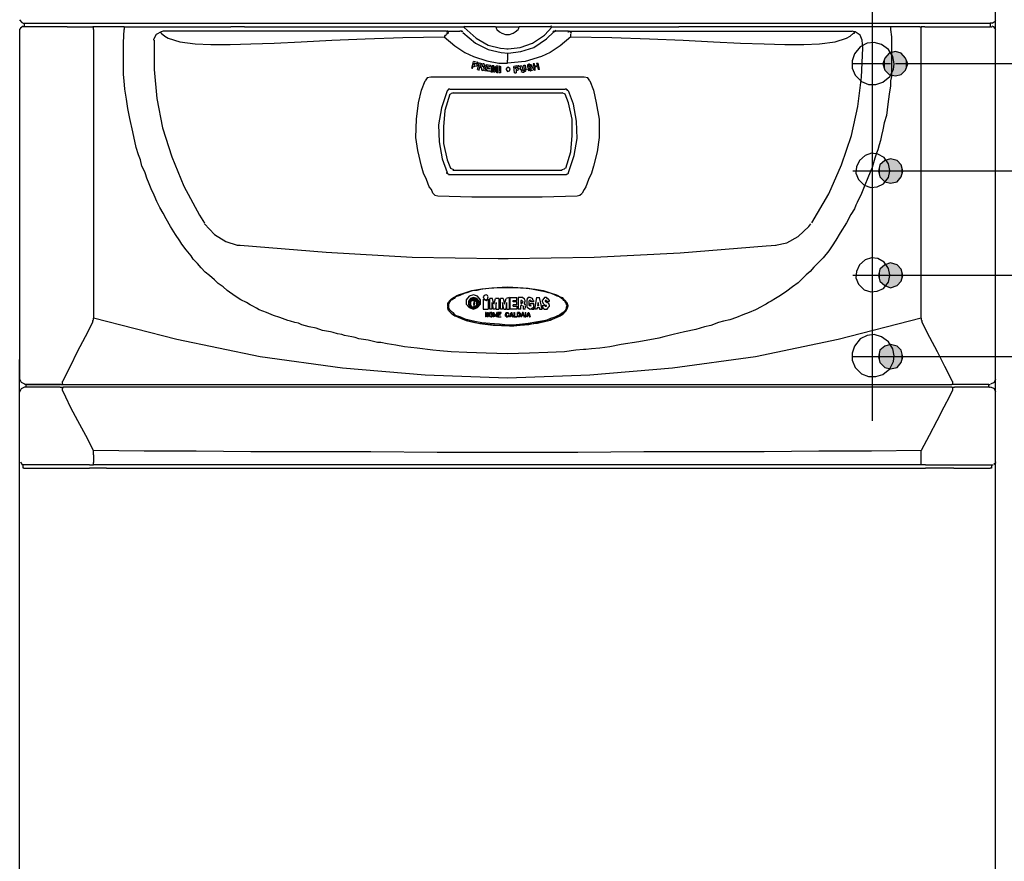
# Model space of a CAD drawing. Extents: x 0 to 595, y 0 to 842.
# Drawn here: x 245 to 345, y 235 to 321 of the extents above; entities that cross this region are included whole.
import ezdxf

# ---------------------------------------------------------------- set-up
doc = ezdxf.new("R2010")
doc.units = 0
doc.layers.add('LIVELLO_1', color=7, linetype='CONTINUOUS')

# ---------------------------------------------------------------- blocks, each defined once
blk = doc.blocks.new('*U19')
at = {"layer": 'LIVELLO_1', "color": 7}
for points in [[(332.54, 305.06), (332.4, 305.64), (332.54, 306.29)], [(333.05, 304.55), (332.54, 306.29), (333.05, 306.73)], [(332.54, 305.06), (332.54, 306.29), (333.05, 304.55)], [(333.63, 304.41), (333.05, 306.73), (333.63, 306.88)], [(333.05, 304.55), (333.05, 306.73), (333.63, 304.41)]]:
    blk.add_solid(points, dxfattribs=at)
at = {"layer": 'LIVELLO_1', "color": 7, "extrusion": (0, 0, -1)}
for points in [[(-333.63, 304.41), (-333.63, 306.88), (-334.29, 304.55)], [(-334.29, 304.55), (-333.63, 306.88), (-334.29, 306.73)], [(-334.29, 304.55), (-334.29, 306.73), (-334.72, 305.06)], [(-334.72, 305.06), (-334.29, 306.73), (-334.72, 306.29)], [(-334.72, 305.06), (-334.72, 306.29), (-334.87, 305.64)]]:
    blk.add_solid(points, dxfattribs=at)
blk = doc.blocks.new('*U20')
at = {"layer": 'LIVELLO_1', "color": 7}
for points in [[(333.05, 293.94), (332.54, 295.61), (333.05, 296.05)], [(333.63, 293.72), (333.05, 296.05), (333.63, 296.27)], [(333.05, 293.94), (333.05, 296.05), (333.63, 293.72)], [(332.54, 294.38), (332.4, 294.96), (332.54, 295.61)], [(332.54, 294.38), (332.54, 295.61), (333.05, 293.94)]]:
    blk.add_solid(points, dxfattribs=at)
at = {"layer": 'LIVELLO_1', "color": 7, "extrusion": (0, 0, -1)}
for points in [[(-333.63, 293.72), (-333.63, 296.27), (-334.29, 293.94)], [(-334.29, 293.94), (-333.63, 296.27), (-334.29, 296.05)], [(-334.29, 293.94), (-334.29, 296.05), (-334.72, 294.38)], [(-334.72, 294.38), (-334.29, 296.05), (-334.72, 295.61)], [(-334.72, 294.38), (-334.72, 295.61), (-334.87, 294.96)]]:
    blk.add_solid(points, dxfattribs=at)
blk = doc.blocks.new('*U21')
at = {"layer": 'LIVELLO_1', "color": 7}
for points in [[(333.63, 285.44), (333.05, 287.76), (333.63, 287.91)], [(332.54, 286.09), (332.4, 286.67), (332.54, 287.33)], [(333.05, 285.58), (332.54, 287.33), (333.05, 287.76)], [(332.54, 286.09), (332.54, 287.33), (333.05, 285.58)], [(333.05, 285.58), (333.05, 287.76), (333.63, 285.44)]]:
    blk.add_solid(points, dxfattribs=at)
at = {"layer": 'LIVELLO_1', "color": 7, "extrusion": (0, 0, -1)}
for points in [[(-333.63, 285.44), (-333.63, 287.91), (-334.29, 285.58)], [(-334.29, 285.58), (-333.63, 287.91), (-334.29, 287.76)], [(-334.29, 285.58), (-334.29, 287.76), (-334.72, 286.09)], [(-334.72, 286.09), (-334.29, 287.76), (-334.72, 287.33)], [(-334.72, 286.09), (-334.72, 287.33), (-334.87, 286.67)]]:
    blk.add_solid(points, dxfattribs=at)
blk = doc.blocks.new('*U22')
at = {"layer": 'LIVELLO_1', "color": 7}
for points in [[(333.05, 315.96), (332.83, 316.61), (333.05, 317.2)], [(333.49, 315.52), (333.05, 317.2), (333.49, 317.7)], [(333.05, 315.96), (333.05, 317.2), (333.49, 315.52)], [(334.14, 315.38), (333.49, 317.7), (334.14, 317.85)], [(333.49, 315.52), (333.49, 317.7), (334.14, 315.38)]]:
    blk.add_solid(points, dxfattribs=at)
at = {"layer": 'LIVELLO_1', "color": 7, "extrusion": (0, 0, -1)}
for points in [[(-334.14, 315.38), (-334.14, 317.85), (-334.72, 315.52)], [(-334.72, 315.52), (-334.14, 317.85), (-334.72, 317.7)], [(-334.72, 315.52), (-334.72, 317.7), (-335.16, 315.96)], [(-335.16, 315.96), (-334.72, 317.7), (-335.16, 317.2)], [(-335.16, 315.96), (-335.16, 317.2), (-335.38, 316.61)]]:
    blk.add_solid(points, dxfattribs=at)

msp = doc.modelspace()

# ---------------------------------------------------------------- linework, layer by layer
at = {"layer": 'LIVELLO_1', "color": 7}
for points in [[(331.74, 385.79), (331.74, 280.13)], [(331.74, 385.58), (331.74, 280.13)], [(344.31, 347.86), (344.31, 69.11)], [(244.61, 321.12), (244.83, 320.83), (244.98, 320.76)], [(344.02, 320.76), (344.31, 320.97), (344.39, 321.12)], [(244.98, 320.46), (244.69, 320.25), (244.61, 320.1)], [(244.61, 320.1), (244.61, 284.35)], [(244.98, 320.76), (245.12, 320.76)], [(245.12, 320.39), (244.98, 320.39)], [(245.12, 320.76), (343.81, 320.76)], [(245.12, 320.39), (245.12, 320.75)], [(249.48, 320.39), (245.12, 320.39)], [(249.48, 320.39), (245.12, 320.39)], [(245.12, 320.39), (245.12, 320.39)], [(249.48, 320.39), (251.81, 320.39), (252.03, 320.39)], [(249.48, 320.39), (251.81, 320.39), (252.03, 320.39)], [(252.03, 320.39), (252.1, 320.39)], [(252.03, 320.39), (252.03, 320.39)], [(252.03, 320.39), (252.1, 320.39)], [(252.03, 320.39), (252.03, 320.39)], [(255.3, 320.39), (252.17, 320.39), (252.1, 320.39)], [(255.3, 320.39), (252.17, 320.39), (252.1, 320.39)], [(252.17, 320.1), (252.17, 320.1), (252.17, 320.17), (252.17, 320.25), (252.17, 320.32), (252.17, 320.39)], [(252.17, 320.1), (252.17, 290.6)], [(333.63, 320.1), (333.71, 319.38), (333.71, 318.21), (333.71, 317.27), (333.71, 316.25), (333.71, 315.74), (333.71, 315.31), (333.63, 314.87), (333.63, 314.36), (333.49, 313.49), (333.34, 312.47), (333.27, 311.89), (333.2, 311.31), (332.98, 310.58), (332.83, 309.85), (332.69, 309.27), (332.61, 308.77), (332.47, 308.33), (332.32, 307.82), (332.18, 307.46), (332.03, 306.95), (331.74, 306), (331.38, 305.13), (330.94, 304.04), (330.58, 303.17), (330.36, 302.73), (330.22, 302.44), (330.07, 302.15), (329.93, 301.79), (329.56, 301.21), (329.13, 300.34), (328.47, 299.32), (328.04, 298.59), (327.67, 298.01), (327.31, 297.5), (326.73, 296.77), (325.78, 295.83), (325.42, 295.39), (324.98, 295.03), (324.62, 294.67), (324.19, 294.23), (323.6, 293.8), (323.02, 293.36), (322.37, 292.92), (321.86, 292.63), (321.42, 292.34), (321.13, 292.2), (320.92, 292.05), (320.63, 291.91), (320.41, 291.76), (319.83, 291.47), (319.17, 291.18), (318.52, 290.96), (317.86, 290.67), (317.21, 290.45), (316.56, 290.31), (316.05, 290.16), (315.25, 289.87), (314.59, 289.73), (313.72, 289.44), (312.56, 289.22), (311.4, 288.93), (310.45, 288.71), (309.94, 288.56), (307.91, 288.2), (306.09, 287.91), (304.93, 287.69), (303.91, 287.55), (303.04, 287.47), (302.46, 287.4), (302.24, 287.4), (301.44, 287.33), (300.28, 287.18), (298.61, 287.11), (296.72, 287.04), (294.46, 286.96), (292.28, 287.04), (290.32, 287.11), (288.72, 287.18), (287.56, 287.26), (286.83, 287.33), (285.24, 287.55), (283.93, 287.69), (283.06, 287.84), (282.18, 287.98), (281.53, 288.13), (281.17, 288.13), (280.22, 288.35), (279.28, 288.49), (278.91, 288.64), (278.55, 288.71), (278.19, 288.78), (277.82, 288.85), (277.53, 288.93), (277.1, 289), (276.66, 289.14), (276.37, 289.22), (275.57, 289.36), (274.92, 289.58), (274.19, 289.73), (273.46, 289.94), (273.1, 290.09), (272.74, 290.16), (272.3, 290.31), (272.01, 290.38), (271.21, 290.67), (270.56, 290.89), (269.83, 291.18), (269.1, 291.47), (268.81, 291.62), (268.45, 291.83), (268.16, 291.98), (267.8, 292.2), (267.21, 292.49), (266.63, 292.85), (265.83, 293.43), (265.4, 293.8), (264.89, 294.16), (264.53, 294.52), (264.02, 294.96), (263.58, 295.32), (263.15, 295.76), (262.78, 296.19), (262.35, 296.63), (262.13, 296.99), (261.62, 297.58), (261.18, 298.16), (260.97, 298.52), (260.53, 299.17), (260.02, 299.97), (259.58, 300.77), (259.29, 301.35), (258.93, 301.93), (258.64, 302.52), (258.35, 303.17), (258.06, 303.82), (257.84, 304.33), (257.62, 304.91), (257.48, 305.35), (257.4, 305.57), (257.11, 306.15), (256.97, 306.8), (256.75, 307.31), (256.53, 308.04), (256.17, 309.64), (255.88, 311.02), (255.66, 312.04), (255.52, 312.98), (255.37, 314), (255.3, 314.87), (255.22, 315.52), (255.22, 316.25), (255.22, 316.76), (255.22, 317.05), (255.22, 317.78), (255.22, 318.79), (255.3, 320.1)], [(255.3, 320.39), (255.37, 320.39), (266.2, 320.39)], [(255.3, 320.39), (255.37, 320.39), (266.2, 320.39)], [(255.3, 320.39), (255.3, 320.39), (255.3, 320.32), (255.3, 320.25), (255.3, 320.17), (255.3, 320.1)], [(267.58, 320.39), (266.2, 320.39)], [(267.58, 320.39), (266.2, 320.39)], [(267.58, 320.39), (273.1, 320.39)], [(267.58, 320.39), (273.1, 320.39)], [(273.1, 320.39), (273.39, 320.39), (273.46, 320.39)], [(273.1, 320.39), (273.39, 320.39), (273.46, 320.39)], [(273.46, 320.39), (290.03, 320.39)], [(273.46, 320.39), (290.03, 320.39)], [(290.03, 320.46), (290.03, 320.39)], [(290.1, 320.46), (290.03, 320.39)], [(293.23, 320.39), (290.03, 320.39)], [(293.23, 320.39), (290.03, 320.39)], [(290.03, 320.39), (290.1, 320.32)], [(290.03, 320.39), (290.03, 320.39)], [(290.03, 320.32), (291.27, 319.23), (292.5, 318.5), (293.74, 318.21), (294.54, 318.14)], [(290.03, 320.32), (290.03, 320.32)], [(293.23, 320.39), (295.7, 320.39)], [(293.23, 320.39), (293.3, 320.32)], [(293.23, 320.39), (295.7, 320.39)], [(293.23, 320.39), (293.23, 320.39)], [(293.3, 320.32), (293.3, 320.25), (293.37, 320.1), (293.67, 319.88), (293.88, 319.74), (294.25, 319.59), (294.46, 319.59), (294.68, 319.59), (295.05, 319.74), (295.26, 319.88), (295.56, 320.1), (295.63, 320.25), (295.63, 320.32)], [(294.54, 318.14), (295.77, 318.29), (297.01, 318.72), (298.24, 319.52), (299.04, 320.39)], [(295.7, 320.46), (295.7, 320.39)], [(298.9, 320.39), (295.7, 320.39)], [(298.9, 320.39), (295.7, 320.39)], [(295.7, 320.39), (295.7, 320.39)], [(298.97, 320.46), (298.9, 320.46)], [(298.97, 320.39), (298.9, 320.46)], [(298.9, 320.39), (311.98, 320.39)], [(298.9, 320.39), (311.98, 320.39)], [(298.9, 320.39), (298.9, 320.39)], [(298.97, 320.32), (298.97, 320.39)], [(298.97, 320.32), (298.97, 320.32)], [(299.41, 320.03), (299.26, 319.96)], [(336.61, 320.39), (333.63, 320.39), (333.56, 320.39), (322.73, 320.39), (317.94, 320.39), (312.34, 320.39), (312.05, 320.39), (311.98, 320.39)], [(336.61, 320.39), (333.63, 320.39), (333.56, 320.39), (322.73, 320.39), (317.94, 320.39), (312.34, 320.39), (312.05, 320.39), (311.98, 320.39)], [(333.63, 320.39), (333.63, 320.39), (333.63, 320.32), (333.63, 320.25), (333.63, 320.17), (333.63, 320.1)], [(336.61, 320.39), (336.76, 320.39)], [(336.61, 320.39), (336.76, 320.39)], [(336.76, 320.39), (336.83, 320.39)], [(336.83, 320.39), (336.76, 320.39)], [(336.76, 320.1), (336.76, 320.1), (336.76, 320.17), (336.76, 320.25), (336.76, 320.32), (336.76, 320.39)], [(336.76, 290.6), (336.76, 320.1)], [(336.98, 320.39), (336.83, 320.39)], [(336.98, 320.39), (336.83, 320.39)], [(337.12, 320.39), (336.97, 320.39)], [(337.12, 320.39), (336.97, 320.39)], [(337.12, 320.39), (339.74, 320.39)], [(337.12, 320.39), (339.74, 320.39)], [(339.74, 320.39), (343.81, 320.39)], [(339.74, 320.39), (343.81, 320.39)], [(344.02, 320.76), (343.81, 320.76), (343.81, 320.39)], [(343.88, 320.39), (343.81, 320.39)], [(343.88, 320.39), (344.02, 320.39)], [(344.39, 320.1), (344.17, 320.39), (344.02, 320.46)], [(344.31, 320.1), (344.31, 284.35)], [(259.08, 319.88), (258.57, 319.59), (258.28, 319.08), (258.28, 319.01)], [(258.35, 319.01), (258.35, 316.03), (258.64, 313.05), (259.22, 310.07), (260.17, 307.09), (261.4, 304.11), (263, 301.14), (263.51, 300.33)], [(259.08, 319.74), (259.08, 319.74), (259.08, 319.81), (259, 319.81), (259, 319.88)], [(259.29, 319.96), (259.08, 319.88)], [(259.08, 319.74), (259.08, 319.74)], [(259.08, 319.74), (259.08, 319.74)], [(259.08, 319.74), (259.44, 319.45), (259.8, 319.23), (260.97, 318.87), (262.56, 318.65), (264.16, 318.58), (266.12, 318.58), (268.23, 318.65), (270.63, 318.72), (273.39, 318.87), (276.51, 319.01), (279.93, 319.16), (283.78, 319.3), (288, 319.38)], [(259.08, 319.74), (259.08, 319.74)], [(288.22, 319.96), (259.29, 319.96)], [(288, 319.38), (288.07, 319.38), (288.07, 319.45), (288.14, 319.52)], [(288, 319.38), (289.09, 318.43), (290.1, 317.78), (290.98, 317.34), (292.36, 316.9), (293.59, 316.69), (294.46, 316.69)], [(288.14, 319.52), (288.14, 319.52), (288.21, 319.52), (288.21, 319.59)], [(288.43, 319.81), (288.36, 319.74), (288.36, 319.67), (288.29, 319.67), (288.21, 319.59)], [(288.22, 319.96), (289.6, 319.96)], [(288.22, 319.88), (288.22, 319.88), (288.29, 319.88)], [(288.36, 319.96), (288.29, 319.96)], [(288.29, 319.88), (288.29, 319.88), (288.36, 319.88), (288.43, 319.81)], [(289.81, 319.96), (289.6, 319.96)], [(289.81, 319.88), (289.74, 319.96)], [(289.89, 319.88), (289.81, 319.96)], [(289.89, 319.81), (291.19, 318.72), (292.5, 318.07), (293.81, 317.78), (294.54, 317.7)], [(300.93, 319.38), (299.84, 318.43), (298.82, 317.78), (297.95, 317.34), (296.28, 316.83), (294.46, 316.69)], [(294.54, 317.7), (295.85, 317.85), (297.15, 318.29), (298.46, 319.16), (299.19, 319.88)], [(299.19, 319.96), (299.12, 319.88)], [(299.12, 319.81), (299.12, 319.81)], [(299.26, 319.96), (299.19, 319.88)], [(299.26, 319.96), (299.19, 319.88)], [(299.26, 319.88), (299.19, 319.88)], [(299.41, 319.96), (299.26, 319.88)], [(300.71, 319.96), (299.33, 319.96)], [(300.64, 319.88), (300.71, 319.88)], [(300.71, 319.96), (329.71, 319.96)], [(300.79, 319.96), (300.71, 319.88)], [(301, 319.74), (300.79, 319.96)], [(300.93, 319.38), (305.15, 319.3), (309, 319.16), (312.41, 319.01), (315.54, 318.87), (318.3, 318.72), (320.7, 318.65), (322.81, 318.58), (324.77, 318.58), (326.37, 318.65), (327.96, 318.87), (329.13, 319.23), (329.49, 319.45), (329.85, 319.74)], [(300.93, 319.59), (300.93, 319.59), (300.93, 319.67)], [(300.93, 319.38), (300.93, 319.45), (300.93, 319.52), (300.93, 319.59)], [(325.57, 300.34), (327.31, 303.31), (328.62, 306.29), (329.64, 309.27), (330.29, 312.25), (330.65, 315.23), (330.8, 318.21), (330.73, 319.01)], [(329.93, 319.88), (329.71, 319.96)], [(329.85, 319.74), (329.93, 319.74), (329.93, 319.81), (329.93, 319.88)], [(329.85, 319.74), (329.85, 319.74)], [(329.85, 319.74), (329.85, 319.74)], [(330.73, 319.01), (330.51, 319.52), (330, 319.88), (329.93, 319.88)], [(294.46, 318.07), (294.46, 318.07), (294.46, 318.14)], [(334, 316.61), (333.85, 317.34), (333.41, 318.07), (332.69, 318.58), (331.96, 318.79), (331.23, 318.72), (330.51, 318.36), (329.93, 317.63), (329.71, 316.9), (329.71, 316.18), (330, 315.45), (330.65, 314.8), (331.38, 314.51), (332.1, 314.51), (332.83, 314.72), (333.56, 315.31), (333.92, 316.03), (334, 316.61)], [(331.74, 318.5), (331.74, 314.65)], [(294.46, 317.7), (294.46, 317.7)], [(294.46, 317.7), (294.46, 317.49), (294.46, 317.34), (294.46, 317.2), (294.46, 316.98)], [(335.38, 316.61), (335.16, 317.2), (334.72, 317.7), (334.14, 317.85), (333.49, 317.7), (333.05, 317.2), (332.83, 316.61), (333.05, 315.96), (333.49, 315.52), (334.14, 315.38), (334.72, 315.52), (335.16, 315.96), (335.38, 316.61)], [(290.83, 316.18), (290.98, 316.83)], [(290.83, 316.18), (290.9, 316.18), (290.98, 316.4)], [(291.27, 316.76), (290.98, 316.83)], [(290.98, 316.4), (291.12, 316.32)], [(291.12, 316.47), (291.05, 316.47), (291.05, 316.69)], [(291.19, 316.61), (291.05, 316.69)], [(291.27, 316.61), (291.12, 316.61)], [(291.19, 316.4), (291.34, 316.4)], [(291.34, 316.61), (291.27, 316.69)], [(291.27, 316.54), (291.34, 316.61), (291.34, 316.69)], [(291.49, 316.69), (291.34, 316.76)], [(291.34, 316.54), (291.34, 316.61)], [(291.34, 316.4), (291.41, 316.47), (291.49, 316.54)], [(291.49, 316.54), (291.41, 316.76)], [(291.41, 316.03), (291.56, 316.69)], [(291.41, 316.03), (291.56, 315.96), (291.63, 316.25)], [(291.92, 316.61), (291.56, 316.69)], [(291.63, 316.32), (291.7, 316.54)], [(291.78, 316.32), (291.63, 316.32)], [(291.63, 316.25), (291.78, 316.25)], [(291.85, 316.47), (291.7, 316.54)], [(291.85, 316.1), (291.85, 316.1), (291.85, 316.18), (291.78, 316.18), (291.78, 316.25)], [(291.92, 316.54), (291.85, 316.54)], [(291.92, 316.47), (291.92, 316.47), (291.92, 316.39), (291.92, 316.32), (291.85, 316.32)], [(291.85, 316.4), (291.92, 316.4)], [(291.85, 316.03), (291.85, 316.11)], [(291.85, 315.96), (291.85, 316.03)], [(292.07, 316.54), (291.99, 316.61)], [(292.07, 316.61), (291.99, 316.61)], [(291.99, 316.25), (292.14, 316.32)], [(292.07, 316.25), (291.99, 316.32)], [(291.99, 316.03), (291.99, 316.03)], [(291.99, 316.03), (291.99, 315.96)], [(291.99, 316.03), (292.07, 315.96)], [(292.14, 316.47), (292.07, 316.54)], [(292.07, 316.32), (292.14, 316.4)], [(292.07, 316.1), (292.07, 316.25)], [(292.28, 316.54), (292.14, 315.89)], [(292.14, 316.4), (292.14, 316.47)], [(292.28, 316.54), (292.72, 316.47)], [(292.36, 316.1), (292.28, 315.96)], [(292.36, 316.4), (292.72, 316.32), (292.72, 316.47)], [(292.36, 316.4), (292.36, 316.25)], [(292.36, 316.25), (292.65, 316.18)], [(292.65, 316.1), (292.36, 316.1)], [(292.65, 316.1), (292.65, 316.18)], [(292.79, 315.74), (292.87, 316.4)], [(293.08, 316.4), (292.87, 316.4)], [(293.01, 316.25), (292.94, 316.18)], [(292.94, 315.74), (292.94, 316.18)], [(293.01, 316.32), (293.01, 316.25)], [(293.08, 315.74), (293.01, 316.32)], [(293.08, 316.4), (293.16, 315.89)], [(293.16, 315.89), (293.3, 316.4)], [(293.37, 316.25), (293.16, 315.74)], [(293.3, 316.4), (293.52, 316.4)], [(293.37, 316.18), (293.3, 315.74)], [(293.37, 316.25), (293.37, 316.18)], [(293.37, 316.25), (293.37, 316.25)], [(293.45, 315.67), (293.52, 316.4)], [(293.67, 316.4), (293.59, 315.67)], [(293.74, 316.32), (293.74, 315.67), (293.59, 315.67)], [(293.67, 316.4), (293.74, 316.32)], [(294.32, 316.03), (294.46, 315.81), (294.68, 315.89), (294.76, 316.11), (294.54, 316.25), (294.32, 316.11), (294.32, 316.03)], [(294.46, 316.69), (294.46, 316.69), (294.46, 316.76), (294.46, 316.83), (294.46, 316.9), (294.46, 316.98)], [(295.41, 316.4), (295.12, 316.32)], [(295.19, 315.67), (295.12, 316.32)], [(295.26, 316.25), (295.41, 316.25)], [(295.41, 316.03), (295.34, 316.03), (295.26, 316.25)], [(295.56, 316.25), (295.41, 316.25)], [(295.63, 316.4), (295.48, 316.4)], [(295.56, 316.18), (295.48, 316.25)], [(295.48, 316.1), (295.55, 316.18)], [(295.48, 315.96), (295.63, 316.03)], [(295.56, 316.1), (295.56, 316.18)], [(295.7, 316.25), (295.63, 316.4)], [(295.63, 316.03), (295.7, 316.18)], [(295.85, 315.96), (295.77, 316.4)], [(295.77, 316.4), (295.92, 316.4)], [(295.85, 316.03), (295.92, 315.89)], [(295.92, 316.4), (295.99, 316.03)], [(295.99, 316.1), (296.06, 315.96)], [(296.21, 316.03), (296.14, 316.47)], [(296.14, 316.47), (296.28, 316.47)], [(296.28, 316.47), (296.35, 316.03)], [(296.28, 315.96), (296.28, 316.11)], [(296.35, 315.96), (296.43, 316.11)], [(296.72, 316.61), (296.5, 316.47)], [(296.5, 316.54), (296.5, 316.32)], [(296.5, 316.32), (296.57, 316.18)], [(296.5, 316.1), (296.65, 315.89)], [(296.65, 316.03), (296.5, 316.03)], [(296.72, 316.47), (296.57, 316.39)], [(296.57, 316.4), (296.64, 316.32)], [(296.57, 316.18), (296.72, 316.18)], [(296.65, 316.54), (296.72, 316.54), (296.79, 316.54), (296.86, 316.54), (296.94, 316.47), (296.94, 316.39)], [(296.65, 316.47), (296.65, 316.39)], [(296.65, 316.4), (296.72, 316.32)], [(296.65, 316.1), (296.72, 315.96)], [(296.86, 316.25), (296.72, 316.25)], [(296.72, 316.18), (296.79, 316.1)], [(296.72, 316.03), (296.86, 316.03)], [(296.86, 316.47), (296.79, 316.47)], [(296.86, 316.4), (296.79, 316.47)], [(296.94, 316.18), (296.79, 316.18)], [(296.79, 316.03), (296.94, 316.03)], [(296.86, 316.32), (296.94, 316.4)], [(297.01, 316.32), (296.86, 316.32)], [(296.94, 316.1), (296.86, 316.18)], [(296.86, 316.03), (296.94, 316.11)], [(297.08, 316.1), (297.01, 316.25)], [(297.08, 316.61), (297.23, 315.96)], [(297.23, 316.4), (297.23, 316.61), (297.08, 316.61)], [(297.08, 315.96), (297.15, 316.11)], [(297.23, 316.4), (297.52, 316.4)], [(297.52, 316.32), (297.3, 316.25)], [(297.3, 315.96), (297.3, 316.25)], [(297.44, 316.69), (297.59, 316.69)], [(297.44, 316.69), (297.52, 316.4)], [(297.52, 316.32), (297.59, 316.03)], [(297.73, 316.03), (297.59, 316.69)], [(297.73, 316.03), (297.59, 316.03)], [(333.63, 316.61), (329.78, 316.61)], [(351.44, 316.61), (334.14, 316.61)], [(286.62, 315.23), (286.25, 315.16), (286.04, 314.87)], [(302.31, 315.23), (298.39, 315.23), (294.46, 315.23), (290.54, 315.23), (286.62, 315.23)], [(291.99, 315.89), (291.99, 315.89), (291.85, 315.96)], [(292.65, 315.89), (292.65, 315.81), (292.14, 315.89)], [(292.28, 315.96), (292.65, 315.89)], [(292.94, 315.74), (292.79, 315.74)], [(293.16, 315.74), (293.08, 315.74)], [(293.3, 315.74), (293.45, 315.67)], [(295.19, 315.67), (295.34, 315.67)], [(295.34, 315.96), (295.48, 315.96)], [(295.34, 315.96), (295.34, 315.67)], [(295.85, 315.81), (295.99, 315.74), (296.14, 315.74)], [(296.21, 315.96), (296.21, 315.96), (296.21, 315.89), (296.14, 315.89), (296.06, 315.89), (295.99, 315.89)], [(296.35, 315.89), (296.28, 315.81), (296.14, 315.74)], [(296.65, 315.96), (296.86, 315.89)], [(296.79, 315.89), (297.01, 315.96)], [(297.23, 315.96), (297.3, 315.96)], [(302.89, 314.87), (302.68, 315.16), (302.31, 315.23)], [(286.83, 303.39), (286.69, 303.75), (286.47, 304.04), (286.33, 304.41), (286.18, 304.77), (285.89, 305.42), (285.67, 306.15), (285.31, 307.75), (285.09, 309.06), (285.16, 310.95), (285.38, 312.62), (285.67, 313.92), (286.04, 314.87)], [(288.58, 314), (288.58, 314), (288.51, 314), (288.43, 314), (288.36, 313.93), (288.29, 313.85)], [(288.58, 314), (300.35, 314)], [(300.64, 313.85), (300.64, 313.93), (300.57, 313.93), (300.49, 314), (300.42, 314), (300.35, 314)], [(302.89, 314.87), (303.26, 313.93), (303.55, 312.62), (303.84, 310.95), (303.84, 309.06), (303.62, 307.6), (303.26, 306.15), (303.04, 305.42), (302.75, 304.77), (302.6, 304.41), (302.46, 304.04), (302.31, 303.75), (302.1, 303.39)], [(288.29, 313.85), (287.71, 312.11), (287.42, 310.36), (287.49, 308.62), (287.78, 306.88), (288.29, 305.5)], [(288.58, 313.49), (288.07, 311.82), (287.92, 310.15), (287.92, 308.47), (288.29, 306.8), (288.65, 305.93)], [(288.94, 313.63), (288.72, 313.56), (288.65, 313.49)], [(288.87, 313.63), (300.06, 313.63)], [(300.35, 313.49), (300.06, 313.63)], [(300.42, 305.93), (300.93, 307.6), (301.08, 309.27), (301.08, 310.95), (300.71, 312.62), (300.35, 313.49)], [(300.71, 305.5), (301.3, 307.24), (301.59, 308.98), (301.51, 310.73), (301.22, 312.47), (300.71, 313.85)], [(333.56, 305.71), (333.41, 306.37), (332.98, 307.02), (332.32, 307.38), (331.67, 307.46), (331.02, 307.24), (330.44, 306.73), (330.14, 306.08), (330.07, 305.42), (330.36, 304.77), (330.94, 304.19), (331.6, 303.97), (332.25, 304.04), (332.91, 304.33), (333.41, 304.99), (333.56, 305.64), (333.56, 305.71)], [(331.74, 307.6), (331.74, 303.75)], [(288.65, 305.93), (288.94, 305.79)], [(300.06, 305.79), (300.28, 305.86), (300.35, 305.93)], [(334.87, 305.64), (334.72, 306.29), (334.29, 306.73), (333.63, 306.88), (333.05, 306.73), (332.54, 306.29), (332.4, 305.64), (332.54, 305.06), (333.05, 304.55), (333.63, 304.41), (334.29, 304.55), (334.72, 305.06), (334.87, 305.64)], [(288.22, 305.5), (288.22, 305.5), (288.22, 305.42), (288.29, 305.42), (288.36, 305.35), (288.43, 305.35), (288.43, 305.28), (288.51, 305.28)], [(288.51, 305.28), (300.42, 305.28)], [(300.06, 305.71), (288.87, 305.71)], [(300.42, 305.28), (300.5, 305.28), (300.57, 305.35), (300.64, 305.35), (300.71, 305.42), (300.71, 305.5)], [(333.63, 305.64), (329.78, 305.64)], [(350.2, 305.64), (333.63, 305.64)], [(286.83, 303.39), (287.05, 303.17), (287.34, 303.1)], [(287.34, 303.1), (290.83, 303.02), (294.46, 303.02), (298.03, 303.02), (301.59, 303.1)], [(301.59, 303.1), (301.88, 303.17), (302.1, 303.39)], [(263.51, 300.26), (264.53, 299.17), (265.69, 298.45), (266.85, 298.08), (267.14, 298.08)], [(321.86, 298.08), (323.02, 298.3), (324.19, 298.96), (325.28, 299.97), (325.49, 300.26)], [(267.14, 298.08), (275.93, 297.36), (284.73, 296.85), (293.52, 296.7), (294.54, 296.7)], [(294.54, 296.7), (303.33, 296.85), (312.12, 297.28), (320.92, 298.01), (321.93, 298.08)], [(331.74, 296.92), (331.74, 293.07)], [(333.56, 295.03), (333.41, 295.68), (332.98, 296.34), (332.32, 296.7), (331.67, 296.78), (331.02, 296.56), (330.44, 296.05), (330.14, 295.39), (330.07, 294.74), (330.36, 294.09), (330.94, 293.5), (331.6, 293.29), (332.25, 293.36), (332.91, 293.65), (333.41, 294.3), (333.56, 294.96), (333.56, 295.03)], [(334.87, 294.96), (334.72, 295.61), (334.29, 296.05), (333.63, 296.27), (333.05, 296.05), (332.54, 295.61), (332.4, 294.96), (332.54, 294.38), (333.05, 293.94), (333.63, 293.72), (334.29, 293.94), (334.72, 294.38), (334.87, 294.96)], [(333.63, 294.96), (329.78, 294.96)], [(350.35, 294.96), (333.63, 294.96)], [(288.36, 291.83), (288.36, 291.83), (288.36, 291.98), (288.36, 292.05), (288.36, 292.12), (288.43, 292.2), (288.51, 292.34), (288.58, 292.42), (288.65, 292.49), (288.72, 292.56), (288.94, 292.71), (289.09, 292.78), (289.3, 292.92), (289.45, 293), (290.1, 293.21), (290.83, 293.43), (291.63, 293.58), (292.87, 293.72), (294.46, 293.8), (296.06, 293.72), (297.3, 293.58), (298.1, 293.43), (298.82, 293.21), (299.48, 293), (299.62, 292.92), (299.84, 292.78), (300.06, 292.71), (300.21, 292.56)], [(300.5, 291.98), (300.5, 292.05), (300.5, 292.12), (300.35, 292.27), (300.35, 292.34), (300.21, 292.42), (300.13, 292.56), (299.99, 292.63), (299.77, 292.78), (299.55, 292.85), (299.41, 292.92), (298.97, 293.14), (298.68, 293.21), (298.32, 293.29), (297.95, 293.36), (296.57, 293.65), (294.97, 293.72), (294.46, 293.72), (293.59, 293.72), (292.58, 293.65), (291.85, 293.58), (291.34, 293.43), (291.05, 293.43), (290.76, 293.36), (290.32, 293.21), (290.03, 293.14), (289.6, 292.92), (289.38, 292.85), (289.16, 292.78), (289.01, 292.63), (288.8, 292.49), (288.65, 292.42), (288.51, 292.2), (288.51, 292.12), (288.43, 292.12), (288.43, 292.05), (288.43, 291.98), (288.43, 291.83), (288.43, 291.69), (288.51, 291.54), (288.58, 291.47), (288.65, 291.4), (288.72, 291.33), (288.8, 291.25), (288.87, 291.18), (289.01, 291.03), (289.23, 290.89), (289.45, 290.82), (289.67, 290.74), (290.1, 290.53), (291.12, 290.31), (291.85, 290.16), (292.65, 290.09), (293.67, 290.02), (294.46, 289.94), (295.05, 289.94), (295.99, 290.02), (296.57, 290.09), (297.37, 290.24), (298.17, 290.38), (298.53, 290.45), (298.9, 290.6), (299.33, 290.74), (299.62, 290.89), (299.77, 290.96), (299.99, 291.11), (300.13, 291.18), (300.28, 291.33), (300.42, 291.47), (300.5, 291.62), (300.5, 291.76), (300.57, 291.91), (300.5, 291.98)], [(290.98, 291.54), (291.41, 291.69), (291.7, 292.05), (291.7, 292.49), (291.41, 292.85), (290.98, 293), (290.54, 292.85), (290.25, 292.49), (290.25, 292.05), (290.54, 291.69), (290.98, 291.54)], [(292.5, 292.78), (292.43, 292.92), (292.28, 293), (292.07, 292.92), (291.99, 292.78), (292.07, 292.56), (292.28, 292.49), (292.43, 292.56), (292.5, 292.78)], [(290.98, 292.71), (290.69, 292.63), (290.47, 292.34), (290.47, 291.98), (290.69, 291.69), (290.98, 291.62), (291.34, 291.69), (291.56, 291.98), (291.56, 292.34), (291.34, 292.63), (290.98, 292.71)], [(291.49, 292.12), (291.41, 292.42), (291.12, 292.63), (290.83, 292.63), (290.61, 292.42), (290.47, 292.12), (290.61, 291.83), (290.83, 291.69), (291.12, 291.69), (291.41, 291.83), (291.49, 292.12)], [(291.41, 292.05), (291.34, 292.34), (291.12, 292.49), (290.9, 292.49), (290.69, 292.34), (290.61, 292.05), (290.69, 291.83), (290.9, 291.69), (291.12, 291.69), (291.34, 291.83), (291.41, 292.05)], [(290.98, 291.76), (291.05, 291.76), (291.12, 291.76), (291.19, 291.83), (291.27, 291.91), (291.34, 291.98), (291.34, 292.05), (291.34, 292.12), (291.34, 292.2), (291.27, 292.27), (291.27, 292.34), (291.19, 292.34), (291.12, 292.42), (291.05, 292.42), (290.98, 292.42), (290.9, 292.42), (290.83, 292.42), (290.83, 292.34), (290.76, 292.34), (290.69, 292.27), (290.69, 292.2), (290.69, 292.12), (290.69, 292.05), (290.69, 291.98), (290.69, 291.91), (290.76, 291.91), (290.76, 291.83), (290.83, 291.76), (290.9, 291.76), (290.98, 291.76)], [(291.05, 292.34), (290.98, 292.05), (291.05, 291.76)], [(291.05, 291.83), (291.12, 292.12), (291.05, 292.34)], [(291.99, 292.56), (291.99, 291.54)], [(291.99, 292.56), (292.28, 292.42), (292.5, 292.56)], [(292.5, 292.56), (292.5, 291.54)], [(292.94, 292.63), (292.65, 292.63)], [(292.65, 291.54), (292.65, 292.63)], [(292.87, 292.2), (292.87, 291.54)], [(292.87, 292.2), (293.01, 291.54)], [(293.08, 292.05), (292.94, 292.63)], [(293.08, 292.05), (293.23, 292.63)], [(293.59, 292.63), (293.23, 292.63)], [(293.3, 292.2), (293.23, 291.54)], [(293.3, 291.54), (293.3, 292.2)], [(293.59, 292.63), (293.59, 291.54)], [(294.03, 292.63), (293.74, 292.63)], [(293.74, 291.54), (293.74, 292.63)], [(293.96, 292.2), (293.96, 291.54)], [(294.1, 291.54), (293.96, 292.2)], [(294.03, 292.63), (294.17, 292.05)], [(294.1, 291.54), (294.32, 291.54), (294.39, 292.2)], [(294.17, 292.05), (294.32, 292.63)], [(294.68, 292.71), (294.32, 292.63)], [(294.39, 291.54), (294.39, 292.2)], [(294.68, 291.54), (294.68, 292.71)], [(295.41, 291.83), (295.41, 291.54), (294.76, 291.54), (294.76, 292.71), (295.41, 292.71)], [(295.05, 292.42), (295.41, 292.42)], [(295.05, 292.27), (295.05, 292.42)], [(295.41, 292.27), (295.05, 292.27)], [(295.41, 291.98), (295.05, 291.98)], [(295.05, 291.83), (295.05, 291.98)], [(295.41, 292.42), (295.41, 292.71)], [(295.41, 291.98), (295.41, 292.27)], [(295.99, 292.71), (295.55, 292.71)], [(295.56, 292.71), (295.56, 291.54)], [(295.92, 292.42), (295.85, 292.42), (295.85, 292.12), (295.92, 292.12)], [(295.92, 291.91), (295.85, 291.91)], [(295.85, 291.54), (295.85, 291.91)], [(296.06, 292.27), (295.99, 292.34), (295.92, 292.42)], [(295.92, 292.12), (295.99, 292.2), (296.06, 292.27)], [(296.28, 292.42), (296.21, 292.56), (295.99, 292.71)], [(296.06, 291.83), (295.99, 291.91)], [(296.06, 292.27), (296.06, 292.27)], [(296.21, 292.12), (296.28, 292.34)], [(296.35, 291.91), (296.21, 292.12)], [(296.28, 292.27), (296.28, 292.42)], [(297.08, 292.42), (297.01, 292.63), (296.79, 292.71), (296.57, 292.71), (296.43, 292.56)], [(296.5, 292.56), (296.43, 292.49)], [(296.43, 292.49), (296.43, 292.42)], [(296.43, 292.42), (296.43, 291.91), (296.43, 291.76)], [(296.94, 292.34), (296.79, 292.49), (296.65, 292.34)], [(296.65, 292.34), (296.65, 291.91)], [(296.65, 291.98), (296.79, 291.83), (296.86, 291.91)], [(296.79, 292.12), (297.15, 292.12)], [(296.79, 291.91), (296.79, 292.12)], [(296.79, 291.91), (296.86, 291.91)], [(297.15, 292.27), (296.86, 292.27), (296.86, 292.34)], [(296.86, 291.91), (296.86, 291.83)], [(297.08, 292.42), (297.08, 292.34)], [(297.15, 292.27), (297.15, 292.42)], [(297.15, 291.54), (297.15, 292.12)], [(297.44, 292.71), (297.23, 291.54)], [(297.44, 292.71), (297.73, 292.71)], [(297.66, 291.91), (297.59, 292.2), (297.52, 291.91)], [(297.52, 291.91), (297.66, 291.91)], [(298.03, 291.54), (297.73, 292.71)], [(298.75, 292.34), (298.75, 292.42), (298.68, 292.49), (298.68, 292.56), (298.61, 292.56), (298.61, 292.63), (298.53, 292.63), (298.46, 292.71), (298.39, 292.71), (298.31, 292.71), (298.24, 292.71), (298.17, 292.63), (298.1, 292.56), (298.1, 292.49), (298.03, 292.42), (298.03, 292.34)], [(298.03, 292.34), (298.1, 292.12), (298.24, 291.98)], [(298.03, 291.91), (298.32, 291.91), (298.32, 291.83)], [(298.03, 291.91), (298.03, 291.76), (298.1, 291.62), (298.24, 291.54), (298.39, 291.54)], [(298.24, 291.98), (298.39, 291.91)], [(298.46, 292.34), (298.46, 292.34), (298.46, 292.42), (298.39, 292.42), (298.31, 292.42), (298.31, 292.34)], [(298.32, 292.42), (298.39, 292.34)], [(298.32, 292.34), (298.53, 292.2)], [(298.32, 291.83), (298.32, 291.83), (298.39, 291.83), (298.46, 291.83), (298.46, 291.91), (298.39, 291.91)], [(298.46, 292.34), (298.75, 292.34)], [(298.75, 291.91), (298.68, 292.12), (298.53, 292.2)], [(298.75, 291.83), (298.75, 291.91)], [(300.21, 292.56), (300.21, 292.56)], [(300.21, 292.56), (300.21, 292.56)], [(300.21, 292.56), (300.28, 292.49), (300.35, 292.42), (300.42, 292.34), (300.5, 292.2), (300.57, 292.12), (300.57, 292.05), (300.64, 291.98), (300.64, 291.91), (300.64, 291.83)], [(288.36, 291.83), (288.36, 291.76)], [(300.64, 291.83), (300.57, 291.62), (300.49, 291.47), (300.42, 291.32), (300.35, 291.25), (300.28, 291.18), (300.2, 291.11), (300.06, 290.96), (299.84, 290.82), (299.7, 290.74), (299.48, 290.67), (298.82, 290.38), (298.17, 290.23), (297.37, 290.09), (296.65, 289.94), (295.77, 289.87), (295.12, 289.8), (294.68, 289.8), (293.01, 289.87), (291.63, 290.02), (290.47, 290.31), (290.03, 290.45), (289.45, 290.67), (289.31, 290.74), (289.09, 290.82), (288.87, 290.96), (288.72, 291.11), (288.65, 291.18), (288.58, 291.25), (288.5, 291.32), (288.43, 291.4), (288.36, 291.62), (288.36, 291.76)], [(288.36, 291.83), (288.36, 291.83), (288.36, 291.76), (288.36, 291.62), (288.43, 291.47), (288.51, 291.32), (288.58, 291.25), (288.65, 291.18), (288.72, 291.11), (288.94, 290.96), (289.09, 290.89), (289.38, 290.74), (289.52, 290.67), (289.67, 290.6), (290.25, 290.38), (291.12, 290.16), (291.49, 290.09), (292.14, 290.02), (293.16, 289.94), (294.46, 289.87), (295.77, 289.94), (296.79, 290.02), (297.52, 290.09), (297.81, 290.16), (298.68, 290.38), (299.26, 290.6), (299.48, 290.67), (299.62, 290.74), (299.84, 290.89), (299.99, 290.96), (300.21, 291.11), (300.28, 291.18), (300.35, 291.25), (300.42, 291.32), (300.5, 291.47), (300.57, 291.62), (300.64, 291.83)], [(290.98, 291.76), (290.98, 291.76)], [(290.98, 291.76), (290.98, 291.76)], [(291.99, 291.54), (292.5, 291.54)], [(292.21, 291.18), (292.21, 290.74)], [(292.28, 291.18), (292.21, 291.18)], [(292.21, 291.11), (292.43, 290.74)], [(292.21, 291.11), (292.28, 290.74)], [(292.43, 290.82), (292.28, 291.18)], [(292.43, 291.18), (292.43, 290.82)], [(292.43, 291.18), (292.5, 291.18)], [(292.5, 290.74), (292.5, 291.18)], [(292.65, 291.18), (292.65, 291.11), (292.58, 291.11)], [(292.58, 290.96), (292.58, 290.96), (292.58, 291.03), (292.58, 291.11)], [(292.58, 290.96), (292.58, 290.89)], [(292.58, 290.82), (292.58, 290.89)], [(292.87, 291.54), (292.65, 291.54)], [(292.72, 291.18), (292.65, 291.18)], [(292.65, 291.11), (292.65, 291.04), (292.65, 290.96)], [(292.65, 291.11), (292.65, 291.11)], [(292.65, 291.11), (292.72, 291.11)], [(292.65, 290.89), (292.65, 290.96)], [(292.65, 290.82), (292.65, 290.89)], [(292.65, 290.89), (292.65, 290.89)], [(292.72, 291.18), (292.72, 291.18)], [(292.72, 291.18), (292.72, 291.18)], [(292.72, 291.18), (292.79, 291.18)], [(292.72, 291.11), (292.72, 291.11)], [(292.79, 291.11), (292.79, 291.11), (292.72, 291.11)], [(292.87, 291.18), (292.79, 291.18)], [(292.79, 291.11), (292.87, 291.11)], [(292.87, 291.18), (292.87, 291.18)], [(292.94, 291.11), (292.87, 291.18)], [(292.87, 291.18), (292.87, 291.18)], [(292.87, 290.96), (292.87, 290.96), (292.87, 291.03), (292.87, 291.11)], [(292.87, 291.11), (292.87, 291.11)], [(292.87, 290.96), (292.87, 290.89)], [(292.87, 290.74), (292.94, 290.82), (292.94, 290.89), (292.94, 290.96)], [(292.87, 290.89), (292.87, 290.82)], [(292.87, 290.89), (292.87, 290.89)], [(292.94, 291.11), (292.94, 291.11)], [(292.94, 291.11), (292.94, 291.04)], [(292.94, 291.03), (292.94, 290.96)], [(293.23, 291.54), (293.01, 291.54)], [(293.01, 291.18), (293.08, 291.18)], [(293.01, 291.18), (293.01, 290.74)], [(293.23, 290.82), (293.08, 291.18)], [(293.08, 291.11), (293.08, 290.74)], [(293.23, 290.74), (293.08, 291.11)], [(293.37, 291.18), (293.23, 290.82)], [(293.37, 291.11), (293.23, 290.74)], [(293.3, 291.54), (293.59, 291.54)], [(293.45, 291.18), (293.37, 291.18)], [(293.37, 291.11), (293.37, 290.74)], [(293.45, 290.74), (293.45, 291.18)], [(293.52, 291.18), (293.52, 290.74)], [(293.81, 291.11), (293.81, 291.18), (293.52, 291.18)], [(293.52, 290.74), (293.52, 290.96)], [(293.96, 291.54), (293.74, 291.54)], [(294.25, 291.11), (294.25, 291.04)], [(294.32, 291.11), (294.25, 291.11)], [(294.25, 290.96), (294.25, 290.96), (294.25, 291.03)], [(294.25, 290.89), (294.25, 290.96)], [(294.25, 290.82), (294.25, 290.89)], [(294.32, 291.11), (294.32, 291.18)], [(294.32, 291.18), (294.39, 291.18)], [(294.32, 291.11), (294.32, 291.11)], [(294.32, 291.11), (294.32, 291.04)], [(294.39, 291.11), (294.32, 291.11)], [(294.32, 291.11), (294.32, 291.11)], [(294.32, 291.03), (294.32, 291.03)], [(294.32, 291.03), (294.32, 290.96)], [(294.32, 290.96), (294.32, 290.89)], [(294.32, 290.89), (294.32, 290.82)], [(294.32, 290.89), (294.32, 290.89)], [(294.39, 291.54), (294.68, 291.54)], [(294.39, 291.18), (294.39, 291.18)], [(294.39, 291.18), (294.39, 291.18), (294.46, 291.18)], [(294.39, 291.11), (294.39, 291.11)], [(294.39, 291.11), (294.39, 291.11)], [(294.46, 291.11), (294.39, 291.11)], [(294.46, 291.18), (294.46, 291.18)], [(294.46, 291.18), (294.54, 291.18)], [(294.46, 291.11), (294.54, 291.11)], [(294.46, 291.11), (294.46, 291.11)], [(294.54, 291.18), (294.54, 291.18)], [(294.54, 291.11), (294.54, 291.18)], [(294.54, 291.11), (294.61, 291.11)], [(294.54, 291.11), (294.54, 291.11)], [(294.54, 291.11), (294.54, 291.11)], [(294.54, 291.11), (294.54, 291.04)], [(294.61, 291.03), (294.54, 291.03)], [(294.54, 290.82), (294.54, 290.82), (294.54, 290.89), (294.61, 290.89)], [(294.61, 291.03), (294.61, 291.11)], [(294.61, 290.82), (294.61, 290.89)], [(294.68, 290.74), (294.83, 291.18)], [(294.83, 290.89), (294.76, 290.74), (294.68, 290.74)], [(294.83, 291.18), (294.9, 291.18)], [(294.83, 290.89), (294.9, 291.11)], [(294.9, 290.89), (294.83, 290.89)], [(294.97, 290.74), (294.97, 290.89), (294.83, 290.89)], [(295.05, 290.74), (294.9, 291.18)], [(294.9, 291.11), (294.9, 290.89)], [(295.05, 291.83), (295.41, 291.83)], [(295.12, 291.18), (295.12, 290.74)], [(295.12, 291.18), (295.19, 291.18)], [(295.19, 291.18), (295.19, 290.74)], [(295.48, 290.74), (295.48, 291.18)], [(295.63, 291.18), (295.48, 291.18)], [(295.48, 290.82), (295.48, 291.11), (295.63, 291.11)], [(295.85, 291.54), (295.56, 291.54)], [(295.7, 291.18), (295.63, 291.18)], [(295.63, 291.18), (295.63, 291.18)], [(295.63, 291.11), (295.63, 291.11)], [(295.63, 291.11), (295.7, 291.11)], [(295.63, 291.11), (295.63, 291.11)], [(295.77, 291.11), (295.77, 291.11), (295.7, 291.18)], [(295.7, 291.03), (295.7, 291.11)], [(295.7, 291.03), (295.7, 291.03)], [(295.7, 290.96), (295.7, 291.03)], [(295.7, 290.96), (295.7, 290.96)], [(295.7, 290.89), (295.7, 290.96)], [(295.7, 290.89), (295.7, 290.89)], [(295.7, 290.82), (295.7, 290.89)], [(295.77, 291.11), (295.77, 291.04)], [(295.77, 291.03), (295.77, 290.96)], [(295.77, 290.96), (295.77, 290.89)], [(295.77, 290.82), (295.77, 290.89)], [(295.99, 291.18), (295.84, 290.74)], [(296.14, 290.89), (295.92, 290.89)], [(295.92, 290.74), (295.92, 290.89)], [(296.06, 291.18), (295.99, 291.18)], [(296.06, 290.89), (295.99, 291.11)], [(295.99, 291.11), (295.99, 290.89)], [(296.06, 290.89), (295.99, 290.89)], [(296.06, 291.83), (296.06, 291.54)], [(296.28, 291.54), (296.06, 291.54)], [(296.21, 290.74), (296.06, 291.18)], [(296.14, 291.62), (296.14, 291.62)], [(296.14, 290.89), (296.14, 290.74), (296.21, 290.74)], [(296.28, 291.83), (296.28, 291.62)], [(296.28, 291.54), (296.28, 291.54)], [(296.28, 291.18), (296.35, 291.18)], [(296.28, 291.18), (296.28, 290.74)], [(296.35, 291.62), (296.35, 291.62)], [(296.35, 291.62), (296.35, 291.62)], [(296.35, 291.54), (296.35, 291.54)], [(296.35, 290.74), (296.35, 291.18)], [(296.43, 291.76), (296.5, 291.69)], [(296.43, 290.74), (296.57, 291.18)], [(296.5, 291.69), (296.79, 291.54), (297.08, 291.69)], [(296.5, 290.89), (296.57, 291.11)], [(296.5, 290.89), (296.65, 290.89)], [(296.5, 290.89), (296.65, 290.89)], [(296.5, 290.74), (296.5, 290.89)], [(296.57, 291.18), (296.64, 291.18)], [(296.65, 290.89), (296.57, 291.11)], [(296.65, 291.18), (296.79, 290.74)], [(296.65, 290.89), (296.72, 290.74)], [(296.94, 291.62), (296.94, 291.54), (297.15, 291.54)], [(297.52, 291.69), (297.44, 291.54), (297.23, 291.54)], [(297.52, 291.69), (297.73, 291.69)], [(297.73, 291.69), (297.73, 291.54)], [(297.73, 291.54), (298.03, 291.54)], [(298.39, 291.54), (298.53, 291.54), (298.61, 291.62), (298.68, 291.76), (298.75, 291.83)], [(300.64, 291.83), (300.64, 291.83)], [(252.1, 290.24), (251.3, 288.71), (250.5, 287.18), (249.77, 285.66), (248.98, 284.13)], [(252.1, 290.38), (252.17, 290.45), (252.17, 290.53), (252.17, 290.6)], [(252.1, 290.24), (252.1, 290.24), (252.1, 290.31), (252.1, 290.38)], [(336.76, 290.6), (328.26, 288.42), (319.83, 286.67), (311.32, 285.51), (302.89, 284.79), (294.46, 284.49), (286.04, 284.79), (277.61, 285.51), (269.18, 286.67), (260.67, 288.42), (252.17, 290.6)], [(292.28, 290.74), (292.21, 290.74)], [(292.5, 290.74), (292.43, 290.74)], [(292.65, 290.82), (292.58, 290.82)], [(292.65, 290.82), (292.65, 290.82)], [(292.72, 290.82), (292.65, 290.82)], [(292.65, 290.82), (292.65, 290.74)], [(292.79, 290.74), (292.79, 290.74), (292.72, 290.74), (292.65, 290.74)], [(292.72, 290.82), (292.72, 290.82)], [(292.72, 290.82), (292.79, 290.82)], [(292.72, 290.82), (292.72, 290.82)], [(292.87, 290.82), (292.79, 290.82)], [(292.79, 290.82), (292.79, 290.82)], [(292.79, 290.74), (292.87, 290.74)], [(292.87, 290.82), (292.87, 290.82)], [(292.87, 290.82), (292.87, 290.82)], [(292.87, 290.74), (292.87, 290.74)], [(292.87, 290.74), (292.87, 290.74)], [(293.08, 290.74), (293.01, 290.74)], [(293.23, 290.74), (293.23, 290.74)], [(293.37, 290.74), (293.45, 290.74)], [(293.52, 290.74), (293.81, 290.74)], [(293.52, 290.74), (293.81, 290.74)], [(293.81, 290.74), (293.81, 290.74)], [(294.25, 290.82), (294.32, 290.82), (294.32, 290.74)], [(294.32, 290.82), (294.32, 290.82), (294.39, 290.82)], [(294.32, 290.74), (294.32, 290.74)], [(294.32, 290.74), (294.39, 290.74)], [(294.39, 290.82), (294.39, 290.82)], [(294.39, 290.82), (294.39, 290.82), (294.46, 290.82)], [(294.39, 290.74), (294.39, 290.74)], [(294.39, 290.74), (294.39, 290.74)], [(294.39, 290.74), (294.46, 290.74)], [(294.46, 290.82), (294.46, 290.82)], [(294.46, 290.82), (294.54, 290.82)], [(294.46, 290.74), (294.46, 290.74)], [(294.54, 290.74), (294.46, 290.74)], [(294.61, 290.82), (294.61, 290.82), (294.54, 290.74)], [(294.54, 290.74), (294.54, 290.74)], [(294.97, 290.74), (295.05, 290.74)], [(295.12, 290.74), (295.41, 290.74)], [(295.41, 290.74), (295.41, 290.74), (295.19, 290.74)], [(295.63, 290.82), (295.48, 290.82)], [(295.63, 290.74), (295.48, 290.74)], [(295.7, 290.82), (295.63, 290.82)], [(295.7, 290.74), (295.7, 290.74), (295.63, 290.74)], [(295.63, 290.74), (295.63, 290.74)], [(295.7, 290.82), (295.7, 290.82)], [(295.7, 290.74), (295.77, 290.82)], [(295.77, 290.82), (295.77, 290.82)], [(295.92, 290.74), (295.85, 290.74)], [(296.28, 290.74), (296.35, 290.74)], [(296.5, 290.74), (296.43, 290.74)], [(296.72, 290.74), (296.79, 290.74)], [(336.76, 290.6), (336.76, 290.53), (336.76, 290.45), (336.83, 290.38)], [(336.83, 290.38), (336.83, 290.38), (336.83, 290.31), (336.83, 290.24)], [(339.95, 284.13), (339.16, 285.66), (338.43, 287.18), (337.63, 288.64), (336.83, 290.24)], [(334, 286.75), (333.85, 287.47), (333.41, 288.2), (332.69, 288.71), (331.96, 288.93), (331.23, 288.85), (330.51, 288.49), (329.93, 287.76), (329.71, 287.04), (329.71, 286.31), (330, 285.58), (330.65, 284.93), (331.38, 284.64), (332.1, 284.64), (332.83, 284.86), (333.56, 285.44), (333.92, 286.17), (334, 286.75)], [(334.87, 286.67), (334.72, 287.33), (334.29, 287.76), (333.63, 287.91), (333.05, 287.76), (332.54, 287.33), (332.4, 286.67), (332.54, 286.09), (333.05, 285.58), (333.63, 285.44), (334.29, 285.58), (334.72, 286.09), (334.87, 286.67)], [(244.61, 69.11), (244.61, 286.38)], [(333.63, 286.67), (329.78, 286.67)], [(350.35, 286.67), (333.63, 286.67)], [(244.61, 284.42), (244.76, 284.06), (245.12, 283.91)], [(248.76, 283.84), (245.34, 283.84), (245.27, 283.84), (245.2, 283.84), (245.12, 283.84)], [(245.27, 283.55), (245.27, 283.84)], [(245.34, 283.84), (245.27, 283.84)], [(245.34, 283.84), (248.76, 283.84)], [(248.83, 283.84), (248.76, 283.84)], [(248.83, 283.84), (248.76, 283.84)], [(248.83, 283.84), (249.05, 283.84)], [(248.83, 283.84), (249.05, 283.84)], [(249.05, 283.84), (249.05, 283.84), (248.98, 283.91), (248.98, 284.06), (248.98, 284.13)], [(249.05, 283.84), (339.88, 283.84)], [(249.05, 283.84), (339.88, 283.84)], [(331.74, 284.79), (331.74, 280.13)], [(339.95, 284.13), (339.95, 284.06), (339.95, 283.91), (339.95, 283.84), (339.88, 283.84)], [(343.59, 283.84), (340.25, 283.84), (340.17, 283.84), (340.1, 283.84), (339.88, 283.84)], [(343.66, 283.84), (343.59, 283.84), (340.25, 283.84), (340.17, 283.84), (340.1, 283.84), (339.88, 283.84)], [(343.59, 283.84), (343.66, 283.84)], [(343.66, 283.55), (343.66, 283.84)], [(343.66, 283.84), (343.73, 283.84), (343.81, 283.84)], [(343.88, 283.91), (344.24, 284.06), (344.39, 284.42)], [(245.12, 283.55), (244.76, 283.4), (244.61, 283.04)], [(244.61, 275.85), (244.61, 283.04)], [(245.2, 283.55), (245.12, 283.55)], [(248.76, 283.55), (245.27, 283.55), (245.2, 283.55)], [(248.76, 283.55), (249.05, 283.55)], [(248.98, 283.26), (248.98, 283.26), (248.98, 283.33), (248.98, 283.41), (248.98, 283.48), (249.05, 283.48), (249.05, 283.55)], [(252.17, 277.08), (251.37, 278.61), (250.57, 280.13), (249.85, 281.44), (249.34, 282.53), (248.98, 283.26)], [(339.88, 283.55), (249.05, 283.55)], [(339.95, 283.26), (339.66, 282.61), (339.08, 281.51), (338.35, 280.13), (337.56, 278.61), (336.76, 277.08)], [(339.88, 283.55), (340.17, 283.55)], [(339.88, 283.55), (339.88, 283.55), (339.95, 283.48), (339.95, 283.4), (339.95, 283.33), (339.95, 283.26)], [(343.73, 283.55), (343.66, 283.55), (340.17, 283.55)], [(343.73, 283.55), (343.81, 283.55)], [(344.39, 283.04), (344.24, 283.4), (343.88, 283.55)], [(344.31, 283.04), (344.31, 275.85)], [(336.76, 277.08), (331.67, 277.01), (326.29, 277.01), (320.7, 276.94), (314.74, 276.94), (308.42, 276.94), (301.66, 276.86), (294.46, 276.86), (287.27, 276.86), (280.51, 276.94), (274.19, 276.94), (268.23, 276.94), (262.64, 277.01), (257.33, 277.01), (252.17, 277.08)], [(252.17, 276.86), (252.17, 276.94), (252.17, 277.01), (252.17, 277.08)], [(252.17, 276.65), (252.17, 276.72), (252.17, 276.79), (252.17, 276.86)], [(336.76, 275.63), (336.76, 275.63), (336.76, 277.08)], [(244.69, 275.92), (244.83, 275.7), (244.9, 275.7)], [(252.17, 276.65), (252.17, 275.85)], [(252.17, 275.63), (252.17, 275.85)], [(344.17, 275.7), (344.39, 275.85), (344.39, 275.92)], [(244.98, 275.63), (244.83, 275.63)], [(244.98, 275.27), (244.98, 275.63)], [(245.05, 275.63), (244.98, 275.63)], [(245.05, 275.27), (244.98, 275.27)], [(251.74, 275.63), (245.05, 275.63)], [(245.05, 275.27), (245.12, 275.27)], [(245.12, 275.27), (248.9, 275.27)], [(248.9, 275.27), (251.74, 275.27)], [(251.74, 275.63), (252.17, 275.63)], [(251.88, 275.27), (251.74, 275.27)], [(252.17, 275.27), (251.88, 275.27)], [(336.76, 275.63), (252.17, 275.63)], [(252.17, 275.27), (252.17, 275.27)], [(253.48, 275.27), (252.17, 275.27)], [(252.17, 275.27), (252.17, 275.27)], [(253.48, 275.27), (335.45, 275.27)], [(335.45, 275.27), (336.76, 275.27)], [(337.19, 275.63), (336.76, 275.63)], [(336.76, 275.27), (337.05, 275.27)], [(336.76, 275.27), (336.76, 275.27)], [(336.76, 275.27), (336.76, 275.27)], [(337.05, 275.27), (337.19, 275.27)], [(337.19, 275.63), (343.95, 275.63)], [(340.1, 275.27), (337.19, 275.27)], [(340.1, 275.27), (343.81, 275.27)], [(343.95, 275.27), (343.81, 275.27)], [(343.95, 275.63), (343.95, 275.27)], [(343.95, 275.63), (344.1, 275.63)], [(343.95, 275.63), (343.95, 275.63)], [(343.95, 275.63), (343.95, 275.63)], [(343.95, 275.27), (343.95, 275.27)]]:
    msp.add_lwpolyline(points, dxfattribs=at)
at = {"layer": 'LIVELLO_1'}
for points in [[(335.38, 316.61), (335.16, 317.2), (334.72, 317.7), (334.14, 317.85), (333.49, 317.7), (333.05, 317.2), (332.83, 316.61), (333.05, 315.96), (333.49, 315.52), (334.14, 315.38), (334.72, 315.52), (335.16, 315.96), (335.38, 316.61)], [(334.87, 305.64), (334.72, 306.29), (334.29, 306.73), (333.63, 306.88), (333.05, 306.73), (332.54, 306.29), (332.4, 305.64), (332.54, 305.06), (333.05, 304.55), (333.63, 304.41), (334.29, 304.55), (334.72, 305.06), (334.87, 305.64)], [(334.87, 294.96), (334.72, 295.61), (334.29, 296.05), (333.63, 296.27), (333.05, 296.05), (332.54, 295.61), (332.4, 294.96), (332.54, 294.38), (333.05, 293.94), (333.63, 293.72), (334.29, 293.94), (334.72, 294.38), (334.87, 294.96)], [(334.87, 286.67), (334.72, 287.33), (334.29, 287.76), (333.63, 287.91), (333.05, 287.76), (332.54, 287.33), (332.4, 286.67), (332.54, 286.09), (333.05, 285.58), (333.63, 285.44), (334.29, 285.58), (334.72, 286.09), (334.87, 286.67)]]:
    msp.add_lwpolyline(points, dxfattribs=at)
at = {"layer": 'LIVELLO_1', "color": 7}
msp.add_open_spline([(293.52, 290.96), (293.52, 290.96), (293.74, 290.96), (293.74, 290.96), (293.74, 290.96), (293.52, 290.96), (293.52, 290.96), (293.52, 290.96), (293.52, 291.11), (293.52, 291.11), (293.52, 291.11), (293.81, 291.11), (293.81, 291.11)], degree=3, knots=[0, 0, 0, 0, 1, 1, 1, 2, 2, 2, 3, 3, 3, 4, 4, 4, 4], dxfattribs=at)

# ---------------------------------------------------------------- block references
for name in ['*U22', '*U19', '*U20', '*U21']:
    msp.add_blockref(name, (0, 0), dxfattribs=at)

doc.saveas('drawing.dxf')
